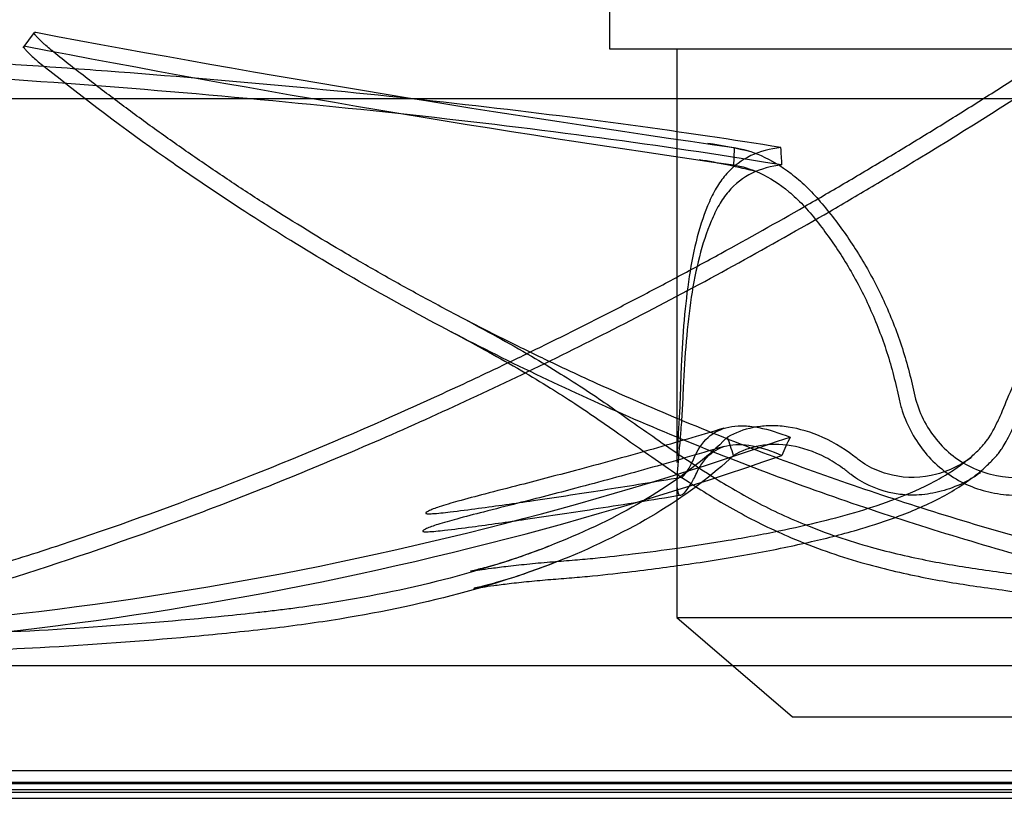
# Model space of a CAD drawing. Units: inches. Extents: x 0.4 to 16.7, y 0.2 to 10.7.
# Drawn here: x 9.9 to 10.2, y 3.8 to 4.1 of the extents above; entities that cross this region are included whole.
import ezdxf
from ezdxf.lldxf.tags import DXFTag

# ---------------------------------------------------------------- set-up
doc = ezdxf.new("R2010")
doc.units = ezdxf.units.IN
doc.header["$MEASUREMENT"] = 0
for name, color, linetype in [('0510F-3480_-_PAN', 7, 'Continuous'), ('0719F-3054_TOP_C', 7, 'Continuous'), ('Default', 7, 'Continuous'), ('DUNLI_630', 7, 'Continuous')]:
    doc.layers.add(name, color=color, linetype=linetype)
tags = doc.linetypes.add('HIDDEN2', pattern=[0.1875, 0.125, -0.0625]).pattern_tags.tags
tags[6:7] = [DXFTag(74, 4), DXFTag(75, 0), DXFTag(340, '0'), DXFTag(46, 0.0), DXFTag(50, 0.0), DXFTag(44, 0.0), DXFTag(45, 0.0)]
tags[4:5] = [DXFTag(74, 4), DXFTag(75, 0), DXFTag(340, '0'), DXFTag(46, 0.0), DXFTag(50, 0.0), DXFTag(44, 0.0), DXFTag(45, 0.0)]

# ---------------------------------------------------------------- blocks, each defined once
blk = doc.blocks.new('SE3')
at = {"layer": '0510F-3480_-_PAN', "color": 7, "linetype": 'Continuous'}
blk.add_line((9.4593653307, 3.8237022657), (11.0879803307, 3.8237022657), dxfattribs=at)
at = {"layer": '0510F-3480_-_PAN', "color": 7, "linetype": 'HIDDEN2'}
blk.add_line((9.4593653307, 3.8212022657), (11.0879803307, 3.8212022657), dxfattribs=at)
at = {"layer": '0719F-3054_TOP_C', "color": 7, "linetype": 'HIDDEN2'}
for p, q in [((9.4553250775, 3.8232567006), (11.0744778307, 3.8232567006)), ((7.4945778307, 3.8202567006), (11.0744778307, 3.8202567006)), ((7.4945978307, 3.8182022657), (11.0744978307, 3.8182022657))]:
    blk.add_line(p, q, dxfattribs=at)
at = {"layer": 'DUNLI_630', "color": 7, "linetype": 'HIDDEN2'}
for p, q in [((10.1152819214, 4.0992928169), (10.1152819214, 4.0722258877)), ((9.9203344406, 4.0777810648), (9.9164525903, 4.0725195702)), ((10.1152819214, 4.0722258877), (10.4421466928, 4.0722258877)), ((10.1381591659, 4.0722258877), (10.1381591659, 3.9324840019)), ((10.1539056696, 3.9392050147), (10.1553403142, 3.9405944907)), ((10.1723235599, 3.9392050147), (10.1765459951, 3.9405944907)), ((10.1381591659, 3.9257086013), (10.1381591659, 3.8794349554)), ((10.1381591659, 3.8794349554), (10.4192694483, 3.8794349554)), ((10.1381591659, 3.8794349554), (10.177378253, 3.845847935)), ((10.177378253, 3.845847935), (10.3800503612, 3.845847935)), ((9.5133641804, 3.8276392735), (11.0440644338, 3.8276392735))]:
    blk.add_line(p, q, dxfattribs=at)
at = {"layer": 'DUNLI_630', "color": 7, "linetype": 'Continuous'}
for p, q in [((10.906667063, 4.055292128), (9.6507615512, 4.055292128)), ((11.0038282134, 3.8630723444), (9.5536004009, 3.8630723444))]:
    blk.add_line(p, q, dxfattribs=at)
at = {"layer": 'DUNLI_630', "color": 7, "linetype": 'HIDDEN2'}
for centre, radius, start, end in [((10.8966275554, 9.2582046782), 5.271472004329374, 259.3323466163, 261.9410597331), ((10.8947110896, 9.1661848714), 5.186015506102197, 259.136854915, 261.8259266146), ((10.1017659942, 3.7564090181), 0.287606853687689, 77.6530405315, 80.6198008821), ((13.3432528352, 3.9001305305), 3.188658314773507, 177.5076638738, 177.614421122), ((7.0176062307, 3.8594597246), 3.160925871487529, 3.1446018145, 3.2523660133), ((10.1028261432, 3.7791248703), 0.2590971582572232, 76.0235981425, 80.4663713811), ((9.7753541516, 5.0908900159), 1.218180221917076, 269.6379080796, 289.0183427143), ((5.2899458302, 2.3445362173), 5.120494653561048, 18.0891394358, 18.1617113448), ((10.3627364357, 3.8531135563), 0.2057177533282381, 154.8336776141, 156.7162761987), ((9.77299848, 5.0894442559), 1.22256959482162, 269.7191096984, 289.1360829335)]:
    blk.add_arc(centre, radius, start, end, dxfattribs=at)
for points, knots in [([(10.17344088926663, 4.038791743007086), (10.1573159171321, 4.041395484629076), (10.14028311853295, 4.043915308880572), (10.10448999825292, 4.048769044121045), (10.08570616292605, 4.051099843925943), (10.04699111329791, 4.055489233023942), (10.02705658987208, 4.057546912947241), (9.98648998128869, 4.061343960300002), (9.965858071928531, 4.063082303544498), (9.934746845700362, 4.065423914601528), (9.924349419527061, 4.066160279728765), (9.908758540758667, 4.067195616677191), (9.903572723639297, 4.067525804123489), (9.893151337325435, 4.068181393750951), (9.887930317846626, 4.068505323414022), (9.8617811065316, 4.070104962396075), (9.840720389803495, 4.071320433198196), (9.782145026784429, 4.074493419333739), (9.74453719779378, 4.076293538472018), (9.70734120804965, 4.077837105140458)], [0, 0, 0, 0, 0.1272109177444498, 0.1272109177444498, 0.2560279496577834, 0.2560279496577834, 0.3848449815711171, 0.3848449815711171, 0.5136620134844508, 0.5136620134844508, 0.5780705294411177, 0.5780705294411177, 0.6102747874194511, 0.6102747874194511, 0.6424790453977846, 0.6424790453977846, 0.7712960773111182, 0.7712960773111182, 1, 1, 1, 1]), ([(9.927621242813037, 4.070566886768335), (9.926203249385704, 4.071704553096748), (9.924965791777819, 4.072744794990121), (9.923639655903779, 4.073921501135525), (9.923386078582013, 4.07415024654938), (9.922910414984761, 4.074586942064446), (9.922687110085079, 4.074795964837145), (9.922059944471027, 4.07539544883636), (9.92169856829024, 4.075758489844595), (9.921243096889265, 4.076246716815923), (9.921105303252633, 4.07640060948514), (9.920863179605591, 4.076684694054707), (9.920758479191752, 4.076815221918638), (9.920492312276657, 4.077173031751871), (9.920378487704022, 4.077366734961731), (9.920279219658351, 4.077663718923693), (9.920295017508359, 4.07776664373305), (9.92045772826552, 4.077873893756656), (9.920603689021277, 4.077879662645826), (9.920815636806998, 4.077837105140508)], [0, 0, 0, 0, 0.2500000000000283, 0.2500000000000283, 0.3125000000000318, 0.3125000000000318, 0.3750000000000352, 0.3750000000000352, 0.5000000000000369, 0.5000000000000369, 0.5625000000000387, 0.5625000000000387, 0.6250000000000405, 0.6250000000000405, 0.7500000000000315, 0.7500000000000315, 0.8750000000000158, 0.8750000000000158, 1, 1, 1, 1]), ([(10.17377260194185, 4.032855808980178), (10.1555895515443, 4.035847391104599), (10.13617907093694, 4.038750473343285), (10.09537418519784, 4.044285205392722), (10.07398048453451, 4.046916673204511), (10.02980594723612, 4.051823944674789), (10.00702690006323, 4.054099519740068), (9.960762117390278, 4.058228332033903), (9.937278394803501, 4.060081428160951), (9.909480747176204, 4.061999302947181), (9.905167772057318, 4.062289052825042), (9.883685797253147, 4.063693548922385), (9.86639644070113, 4.064773068239036), (9.831689619549353, 4.066836348422084), (9.814272228320057, 4.067820102563142), (9.779420445421867, 4.069684183318921), (9.76198612993208, 4.070564505122205), (9.731974971255237, 4.071989854924056), (9.719375842317472, 4.072560669777386), (9.706822574168353, 4.073102020398909)], [0, 0, 0, 0, 0.1447330019747868, 0.1447330019747868, 0.2894660039495735, 0.2894660039495735, 0.4341990059243603, 0.4341990059243603, 0.578932007899147, 0.578932007899147, 0.6055119568550447, 0.6055119568550447, 0.7113847633099483, 0.7113847633099483, 0.817257569764852, 0.817257569764852, 0.9231303762197556, 0.9231303762197556, 1, 1, 1, 1]), ([(9.916858881438781, 4.072724162151309), (9.916882772910263, 4.072666174977547), (9.916915154364817, 4.072602099823861), (9.917012411535977, 4.072435173735542), (9.917085166505611, 4.072326742368007), (9.917350749917343, 4.071968723613136), (9.917590598706791, 4.071686606532509), (9.918046697021627, 4.07119702126692), (9.918215693864056, 4.071021895561747), (9.918581151399128, 4.070654609768903), (9.918777825697275, 4.070462166243944), (9.919408813174297, 4.069859106822266), (9.919883839160889, 4.069422913327197), (9.920944203081733, 4.068482043248014), (9.921532742627097, 4.067974868349336), (9.922787951145533, 4.066921495631461), (9.923458064924825, 4.06637211071363), (9.924171881147128, 4.06579980738316)], [0.2678120677069009, 0.2678120677069009, 0.2678120677069009, 0.2678120677069009, 0.3125000000000179, 0.3125000000000179, 0.3750000000000226, 0.3750000000000226, 0.5000000000000182, 0.5000000000000182, 0.562500000000017, 0.562500000000017, 0.6250000000000157, 0.6250000000000157, 0.7500000000000104, 0.7500000000000104, 0.8750000000000053, 0.8750000000000053, 1, 1, 1, 1]), ([(9.83121695799446, 3.87662052326147), (9.838726577436232, 3.878338372462186), (9.846429819825975, 3.880195334138695), (9.862199312507322, 3.88420085151097), (9.870261632589193, 3.886348510645059), (9.886710819189853, 3.890943421274764), (9.895101211763441, 3.893391729065934), (9.907886346360316, 3.897288571241547), (9.912187639238919, 3.898626850571779), (9.920845747476626, 3.90137964645394), (9.925206004821511, 3.90279488899954), (9.947143082145727, 3.910063840984562), (9.965148439461883, 3.916505641305944), (10.00176338138865, 3.930632171562403), (10.02037480579857, 3.938316675965056), (10.04854639833101, 3.950725374986117), (10.0579814434666, 3.955009937775319), (10.07217338694982, 3.961643865957914), (10.07691592580042, 3.963892067526711), (10.08640579083491, 3.96845392398003), (10.09115738536626, 3.970769559872071), (10.1006652173974, 3.975466408851564), (10.10542394838778, 3.977848837774332), (10.11494375271771, 3.982678351154487), (10.11971510348707, 3.985130779236047), (10.12684645641557, 3.988843738954028), (10.12922188054827, 3.990088455691456), (10.13397992347752, 3.992597528252182), (10.13636058693278, 3.993860869461024), (10.14350368990191, 3.997675362654072), (10.14826726490553, 4.000251072284189), (10.16253234249132, 4.008059956807132), (10.17200035668541, 4.013369946877592), (10.18385251220892, 4.020176193567803), (10.18622519845725, 4.021546733020616), (10.190961247996, 4.024298416564692), (10.1933206390487, 4.025677229909438), (10.20038610543283, 4.029829947142808), (10.20509683733351, 4.032630105696709), (10.21450822288336, 4.038287348014399), (10.21920752075928, 4.041143694594878), (10.22857282565883, 4.046898833242365), (10.23324344218331, 4.049800391570949), (10.24256583958805, 4.055654339627699), (10.24721472040242, 4.05860491263897), (10.25648812999886, 4.064552953145361), (10.26111696982729, 4.067553266316592), (10.26571861379131, 4.07056688676829)], [0, 0, 0, 0, 0.0625000000000001, 0.0625000000000001, 0.1250000000000003, 0.1250000000000003, 0.1875000000000004, 0.1875000000000004, 0.2187500000000007, 0.2187500000000007, 0.2500000000000009, 0.2500000000000009, 0.3750000000000013, 0.3750000000000013, 0.5000000000000019, 0.5000000000000019, 0.5625000000000022, 0.5625000000000022, 0.5937500000000022, 0.5937500000000022, 0.6250000000000023, 0.6250000000000023, 0.6562500000000024, 0.6562500000000024, 0.6875000000000024, 0.6875000000000024, 0.7031250000000023, 0.7031250000000023, 0.7187500000000022, 0.7187500000000022, 0.750000000000002, 0.750000000000002, 0.8125000000000017, 0.8125000000000017, 0.8281250000000014, 0.8281250000000014, 0.8437500000000013, 0.8437500000000013, 0.875000000000001, 0.875000000000001, 0.9062500000000008, 0.9062500000000008, 0.9375000000000006, 0.9375000000000006, 0.9687500000000002, 0.9687500000000002, 1, 1, 1, 1]), ([(10.39142115917412, 3.876620523261561), (10.38071030797854, 3.878338372462277), (10.36997341040325, 3.880195334138785), (10.34847652233016, 3.884200851511059), (10.33772221911055, 3.886348510645147), (10.31623604951268, 3.890943421274852), (10.30549974119705, 3.89339172906602), (10.28946082058257, 3.897288571241633), (10.28411733501583, 3.898626850571864), (10.27345789343737, 3.901379646454025), (10.2681384506586, 3.902794888999624), (10.24161353057887, 3.910063840984644), (10.22059944954772, 3.916505641306024), (10.17925762667339, 3.93063217156248), (10.15892830291329, 3.938316675965131), (10.12911583909762, 3.950725374986189), (10.11928797708975, 3.95500993777539), (10.10474199649021, 3.961643865957983), (10.09992060512904, 3.963892067526779), (10.09035061972311, 3.968453923980098), (10.08559765060411, 3.970769559872138), (10.07616323331217, 3.97546640885163), (10.07147929505111, 3.977848837774398), (10.06218390590329, 3.982678351154551), (10.05756258741862, 3.98513077923611), (10.05071029397587, 3.98884373895409), (10.04843698399715, 3.990088455691518), (10.04390165313072, 3.992597528252244), (10.04164151096889, 3.993860869461085), (10.03488712921676, 3.997675362654133), (10.03041899962435, 4.000251072284248), (10.01714503376463, 4.00805995680719), (10.00847615385002, 4.013369946877649), (9.997796123135576, 4.020176193567858), (9.995666720621953, 4.021546733020672), (9.991433348263639, 4.024298416564747), (9.989332914978718, 4.025677229909492), (9.983068050482387, 4.029829947142861), (9.978925307077104, 4.032630105696762), (9.970716362356411, 4.038287348014451), (9.96665135184529, 4.041143694594928), (9.958616320120482, 4.046898833242415), (9.954642286066015, 4.049800391570998), (9.946775232339702, 4.055654339627746), (9.94288466468953, 4.058604912639017), (9.93518765667459, 4.064552953145407), (9.931377713910106, 4.067553266316636), (9.927621242813037, 4.070566886768335)], [0, 0, 0, 0, 0.0624999999999999, 0.0624999999999999, 0.1249999999999998, 0.1249999999999998, 0.1874999999999996, 0.1874999999999996, 0.2187499999999996, 0.2187499999999996, 0.2499999999999994, 0.2499999999999994, 0.3749999999999991, 0.3749999999999991, 0.4999999999999988, 0.4999999999999988, 0.5624999999999986, 0.5624999999999986, 0.5937499999999982, 0.5937499999999982, 0.624999999999998, 0.624999999999998, 0.6562499999999978, 0.6562499999999978, 0.6874999999999976, 0.6874999999999976, 0.7031249999999976, 0.7031249999999976, 0.7187499999999976, 0.7187499999999976, 0.7499999999999973, 0.7499999999999973, 0.8124999999999974, 0.8124999999999974, 0.8281249999999976, 0.8281249999999976, 0.8437499999999976, 0.8437499999999976, 0.874999999999998, 0.874999999999998, 0.9062499999999986, 0.9062499999999986, 0.937499999999999, 0.937499999999999, 0.9687499999999996, 0.9687499999999996, 1, 1, 1, 1]), ([(9.83151997582477, 3.870772118389992), (9.833784313891233, 3.871290395734342), (9.836066279358098, 3.871821366629784), (9.84659740734944, 3.874312374213011), (9.855056155007775, 3.876426274477576), (9.88101050189107, 3.883280201050519), (9.899118071053788, 3.888543136514736), (9.936540557696425, 3.90051253053903), (9.955856128816823, 3.907219200128456), (9.99530498442484, 3.922069965464293), (10.01543979317617, 3.930214811795735), (10.05613426666782, 3.947866993454151), (10.07670680952329, 3.95737974846485), (10.10762796947761, 3.972582516607365), (10.11797226770147, 3.977819010836082), (10.13855964308519, 3.988540707221658), (10.14889758095583, 3.994075396683743), (10.16946478784189, 4.005387937971646), (10.17971010648478, 4.01117317693844), (10.19509610833002, 4.020087418524614), (10.20018299190823, 4.023072199396793), (10.21036961362243, 4.029123841870289), (10.21546044291665, 4.032185688208603), (10.23678067791514, 4.045165882595831), (10.25286619752265, 4.05534214986215), (10.26880437778167, 4.065799807383116)], [0, 0, 0, 0, 0.0187756864973002, 0.0187756864973002, 0.0859840509640189, 0.0859840509640189, 0.2204007798974563, 0.2204007798974563, 0.3548175088308937, 0.3548175088308937, 0.4892342377643312, 0.4892342377643312, 0.6236509666977686, 0.6236509666977686, 0.6908593311644874, 0.6908593311644874, 0.758067695631206, 0.758067695631206, 0.8252760600979248, 0.8252760600979248, 0.8588802423312841, 0.8588802423312841, 0.8924844245646435, 0.8924844245646435, 1, 1, 1, 1]), ([(10.3907200351982, 3.870772118390084), (10.38748753678536, 3.871290395734433), (10.38425232879298, 3.871821366629875), (10.369423449495, 3.874312374213102), (10.3577950637705, 3.876426274477666), (10.32292683771162, 3.883280201050606), (10.29965976676057, 3.888543136514822), (10.25351851343386, 3.900512530539113), (10.23064277666072, 3.907219200128538), (10.1856458015123, 3.922069965464371), (10.16352269493729, 3.93021481179581), (10.1203530419227, 3.947866993454222), (10.09929248081493, 3.957379748464918), (10.06868541242223, 3.97258251660743), (10.05862087868531, 3.977819010836145), (10.03892232950226, 3.988540707221719), (10.02919764847175, 3.994075396683804), (10.01017074355988, 4.005387937971704), (10.00085215195044, 4.011173176938497), (9.98708992738944, 4.020087418524668), (9.982578439986323, 4.023072199396847), (9.973619418220208, 4.029123841870342), (9.969180000430262, 4.032185688208655), (9.95074447327831, 4.04516588259588), (9.937216277228767, 4.055342149862196), (9.924171881147128, 4.06579980738316)], [0, 0, 0, 0, 0.0187756864973003, 0.0187756864973003, 0.085984050964019, 0.085984050964019, 0.2204007798974564, 0.2204007798974564, 0.3548175088308939, 0.3548175088308939, 0.4892342377643313, 0.4892342377643313, 0.6236509666977688, 0.6236509666977688, 0.6908593311644875, 0.6908593311644875, 0.7580676956312062, 0.7580676956312062, 0.8252760600979249, 0.8252760600979249, 0.8588802423312842, 0.8588802423312842, 0.8924844245646436, 0.8924844245646436, 1, 1, 1, 1]), ([(10.17344088926663, 4.038791743007086), (10.1697230048864, 4.038348237720277), (10.16633957946806, 4.0374599553812), (10.16020461896837, 4.034577415576799), (10.15743713202875, 4.032543705688139), (10.15393427518397, 4.028660379854749), (10.15286393119061, 4.027224589415265), (10.15089963246324, 4.024050918891104), (10.15000852704774, 4.022288565792452), (10.14755430093538, 4.016679511872089), (10.14621261345923, 4.012693590360032), (10.14397381431943, 4.004229890116537), (10.14307714932943, 3.999752179064473), (10.14161519726941, 3.990289592450632), (10.14105677699457, 3.985336329340097), (10.14019014059057, 3.975208481465584), (10.13987729455364, 3.97000357637853), (10.13952329462768, 3.961986132273086), (10.13942478582823, 3.959278570333766), (10.139259083497, 3.953792205530477), (10.1391496655192, 3.95114236993982), (10.1388870113288, 3.946104719425912), (10.13873661244165, 3.943679675270614), (10.13846420697904, 3.939289380101267), (10.13834095024647, 3.937298890875133), (10.13819905796975, 3.93421795386545), (10.13816280588546, 3.933054825093697), (10.13815947645076, 3.932036806401117)], [0, 0, 0, 0, 0.0624999999999999, 0.0624999999999999, 0.1249999999999999, 0.1249999999999999, 0.1562499999999998, 0.1562499999999998, 0.1874999999999998, 0.1874999999999998, 0.2499999999999997, 0.2499999999999997, 0.3124999999999996, 0.3124999999999996, 0.3749999999999994, 0.3749999999999994, 0.4374999999999993, 0.4374999999999993, 0.4687499999999991, 0.4687499999999991, 0.4999999999999989, 0.4999999999999989, 0.531249999999999, 0.531249999999999, 0.562499999999999, 0.562499999999999, 0.5852893208832891, 0.5852893208832891, 0.5852893208832891, 0.5852893208832891]), ([(10.15761084082099, 4.038791743007094), (10.16045891194907, 4.038348237720287), (10.163532466514, 4.037459955381209), (10.1700373747245, 4.034577415576809), (10.17350751335089, 4.032543705688149), (10.17858051511495, 4.02866037985476), (10.18025891774063, 4.027224589415277), (10.18356352436709, 4.024050918891114), (10.18518413606314, 4.022288565792463), (10.18996449390505, 4.016679511872101), (10.19303832559656, 4.012693590360043), (10.19887161334902, 4.004229890116549), (10.20163142833898, 3.999752179064485), (10.20674793640078, 3.990289592450644), (10.20908229196187, 3.985336329340108), (10.21315794423181, 3.975208481465595), (10.21491647623045, 3.970003576378541), (10.21710703719407, 3.961986132273098), (10.21776263755851, 3.959278570333777), (10.21891852069109, 3.953792205530488), (10.21970428434885, 3.951142369939832), (10.22187197069847, 3.946104719425924), (10.2232440542713, 3.943679675270626), (10.22642174739592, 3.939289380101279), (10.2282312936773, 3.937298890875146), (10.232321516205, 3.933735586230346), (10.23455469033033, 3.932209953847756), (10.23931047515824, 3.929716904391009), (10.24188223696476, 3.92873171164166), (10.24977434626607, 3.926725427845164), (10.25542264425625, 3.92661442021748), (10.26356576232278, 3.928218158853839), (10.26627226137121, 3.929055226297695), (10.27012212115161, 3.930698211041198), (10.27137435229955, 3.931310217047726), (10.2738168477962, 3.932662528462437), (10.27498990208846, 3.933438298140315), (10.28092890949034, 3.937166496317019), (10.2860593907264, 3.93948230742182), (10.29672008816175, 3.942810406175917), (10.30212017736043, 3.943796145930645), (10.31028717533444, 3.94442688257543), (10.31303368451164, 3.944492718259388), (10.31842338197229, 3.944358085937173), (10.32107929820318, 3.944159604466785), (10.32893639320814, 3.943208946442762), (10.33405330607611, 3.942097506518308), (10.33894481062404, 3.940594490691168)], [0, 0, 0, 0, 0.0625000000000003, 0.0625000000000003, 0.1250000000000007, 0.1250000000000007, 0.1562500000000008, 0.1562500000000008, 0.187500000000001, 0.187500000000001, 0.2500000000000012, 0.2500000000000012, 0.3125000000000015, 0.3125000000000015, 0.3750000000000017, 0.3750000000000017, 0.4375000000000019, 0.4375000000000019, 0.4687500000000019, 0.4687500000000019, 0.5000000000000018, 0.5000000000000018, 0.5312500000000018, 0.5312500000000018, 0.5625000000000018, 0.5625000000000018, 0.5937500000000017, 0.5937500000000017, 0.6250000000000017, 0.6250000000000017, 0.6875000000000016, 0.6875000000000016, 0.7187500000000014, 0.7187500000000014, 0.7343750000000014, 0.7343750000000014, 0.7500000000000014, 0.7500000000000014, 0.8125000000000011, 0.8125000000000011, 0.8750000000000008, 0.8750000000000008, 0.9062500000000006, 0.9062500000000006, 0.9375000000000004, 0.9375000000000004, 1, 1, 1, 1]), ([(10.09478355691922, 3.903641982470112), (10.09223275459936, 3.902650592596944), (10.08806893843114, 3.901057772085275), (10.0812609078841, 3.898689396766909), (10.07429684269249, 3.896646071303023), (10.06909082788944, 3.895363556349675), (10.06785870736674, 3.895096362586335), (10.06870504091644, 3.895229123464271), (10.07104944703624, 3.895601074901346), (10.07522174102129, 3.896198903373359), (10.08108838923878, 3.89694076329225), (10.0882429775204, 3.89771400051494), (10.09588887942746, 3.898405934716783), (10.10345991080474, 3.898934923773719), (10.11297634569842, 3.899840383434368), (10.12507072487452, 3.901239635823714), (10.13944365452937, 3.90310709453), (10.1562817069803, 3.905686306778947), (10.17247680984013, 3.908678270068125), (10.18716021971925, 3.911979739113005), (10.19932060219718, 3.915223369034537), (10.21263782776148, 3.919591659715093), (10.22320132792165, 3.924222354742563), (10.23089572963349, 3.928685492351599), (10.23544387856952, 3.931855126219625), (10.238682368941, 3.934561232330953), (10.24079711657683, 3.936634623629299), (10.24206889297273, 3.938016284526499), (10.24312796673346, 3.939300278725635), (10.24473084138604, 3.94150334669035), (10.24555950672307, 3.943313926385301), (10.24817004117587, 3.948230407407491), (10.25115379017699, 3.956357478048165), (10.25679827428301, 3.967914812230708), (10.26498990791164, 3.980643429983604), (10.27566113061693, 3.994209180681684), (10.28593179184657, 4.005261912067131), (10.29470675298481, 4.01374442364011), (10.30144496427284, 4.019809896285445), (10.3075561679257, 4.025101925240583), (10.31293741725987, 4.02943869743871), (10.31728458235224, 4.032647834875331), (10.32035194103764, 4.034854129893152), (10.32173226109154, 4.035947290986663), (10.32189206710405, 4.036259178816398), (10.32185266804053, 4.036335092507421)], [0, 0, 0, 0, 0.0450628836997206, 0.0861362991065234, 0.1232975397607226, 0.1557056403620992, 0.1833780391856071, 0.1958025009587462, 0.2073934690730126, 0.218888462793926, 0.231118061093909, 0.244738284793394, 0.258581204469768, 0.2712280018400169, 0.2832853079203528, 0.3077856553773257, 0.3421372446877741, 0.3833096992152716, 0.4277834063268438, 0.4685451902661925, 0.506484930479891, 0.540173777235057, 0.5765121672885195, 0.5927617254643452, 0.6050114848374722, 0.6137271790377224, 0.6171052439354533, 0.6201582799239295, 0.6232493115748051, 0.6267257062028506, 0.6406189821889506, 0.6561142430338754, 0.6788226479781038, 0.7061960213024906, 0.735904644619959, 0.7658285736203498, 0.7966572729380271, 0.812588748308167, 0.8283164271073113, 0.843936591940686, 0.8606443025184193, 0.8789894235525294, 0.8996449742791669, 0.9230993671159571, 0.9395392220702194, 0.9395392220702194, 0.9395392220702194, 0.9395392220702194]), ([(10.17377260194185, 4.032855808980178), (10.17008911924508, 4.032429141855982), (10.16673121684838, 4.031547253015082), (10.16063751836536, 4.028600316850685), (10.15790474924483, 4.026502982267936), (10.15446361204262, 4.022454884236796), (10.15341389656383, 4.020950295991756), (10.15149206057639, 4.017604140018113), (10.1506207935939, 4.015738147290197), (10.1482118024209, 4.010041333646052), (10.14688970723499, 4.005988880408903), (10.14467359491133, 3.99737934686175), (10.14377764543615, 3.992806748378266), (10.14231636877443, 3.983209257681269), (10.14176070664971, 3.978263170310651), (10.14088325495277, 3.968088862410737), (10.1405618545369, 3.962860655831687), (10.14026042770581, 3.956147075569047), (10.14020992992244, 3.954783869510848), (10.14009046328241, 3.952107658277587), (10.14002162512374, 3.950794912431515), (10.13979350938038, 3.946930592397444), (10.13961234879713, 3.944452297841579), (10.13903432516928, 3.937318081622737), (10.13862165327673, 3.933190798622441), (10.13825317255648, 3.928156882553549), (10.13817533645238, 3.926710831592101), (10.1381474862201, 3.924270433941085), (10.13819942754385, 3.923268938973479), (10.13846272521826, 3.921801799361396), (10.13867196615703, 3.92132687970678), (10.13926086721333, 3.920887920264925), (10.1396439662926, 3.920930608903619), (10.14100284353245, 3.921816663466919), (10.14222738195209, 3.92343649819992), (10.14392145154859, 3.926527186115254), (10.14426871587398, 3.927199266232073), (10.1449761068532, 3.928652749474234), (10.14533647495641, 3.929430846928), (10.14649420264652, 3.931514545370382), (10.14734956559306, 3.932710831515487), (10.15019475466946, 3.935763556897195), (10.15249546866952, 3.937078150203819), (10.15768314865755, 3.938319176064563), (10.160629455364, 3.938269074656842), (10.16689994645636, 3.93709288012022), (10.17023950495406, 3.935982100507786), (10.17377260194186, 3.934430612129824)], [0, 0, 0, 0, 0.0625000000000004, 0.0625000000000004, 0.1250000000000008, 0.1250000000000008, 0.1562500000000008, 0.1562500000000008, 0.1875000000000007, 0.1875000000000007, 0.2500000000000004, 0.2500000000000004, 0.3125000000000002, 0.3125000000000002, 0.3749999999999998, 0.3749999999999998, 0.4374999999999996, 0.4374999999999996, 0.4531249999999996, 0.4531249999999996, 0.4687499999999996, 0.4687499999999996, 0.4999999999999997, 0.4999999999999997, 0.5624999999999997, 0.5624999999999997, 0.5937499999999996, 0.5937499999999996, 0.6249999999999996, 0.6249999999999996, 0.6562499999999996, 0.6562499999999996, 0.6874999999999996, 0.6874999999999996, 0.7499999999999996, 0.7499999999999996, 0.7656249999999996, 0.7656249999999996, 0.7812499999999996, 0.7812499999999996, 0.8124999999999997, 0.8124999999999997, 0.8749999999999999, 0.8749999999999999, 0.9374999999999999, 0.9374999999999999, 1, 1, 1, 1]), ([(10.15735800820752, 4.032855808980186), (10.16015147486284, 4.032429141855991), (10.16316557193609, 4.03154725301509), (10.16953616153801, 4.028600316850695), (10.17291002806094, 4.026502982267947), (10.17778604806269, 4.022454884236805), (10.17939228715506, 4.020950295991767), (10.18253531720541, 4.017604140018124), (10.1840696244609, 4.015738147290208), (10.18859408755996, 4.010041333646064), (10.19148669653299, 4.005988880408914), (10.19693826383899, 3.997379346861761), (10.19950519553895, 3.992806748378278), (10.2041849187997, 3.983209257681282), (10.20626141194806, 3.978263170310663), (10.20985726090236, 3.96808886241075), (10.21137685351649, 3.9628606558317), (10.21289940355843, 3.95614707556906), (10.21315994571665, 3.954783869510861), (10.21379086454531, 3.952107658277599), (10.21416188497986, 3.950794912431529), (10.21543913696357, 3.946930592397456), (10.21650792953447, 3.944452297841592), (10.22040640658618, 3.937318081622751), (10.22379977720134, 3.933190798622454), (10.2299876909613, 3.928156882553563), (10.23218685001633, 3.926710831592114), (10.23686409428891, 3.924270433941098), (10.2393730439667, 3.923268938973493), (10.24451279240444, 3.921801799361409), (10.24714341780312, 3.921326879706793), (10.25252866132615, 3.920887920264938), (10.25529217017909, 3.920930608903632), (10.26341434274735, 3.921816663466933), (10.26880814449895, 3.923436498199933), (10.27496215464678, 3.926527186115267), (10.27616771715651, 3.927199266232086), (10.27852750488066, 3.928652749474248), (10.2796840924024, 3.929430846928014), (10.28326120342266, 3.931514545370396), (10.28572566760566, 3.9327108315155), (10.29333766045928, 3.935763556897208), (10.29875476532461, 3.937078150203833), (10.30947806860246, 3.938319176064576), (10.31491241815006, 3.938269074656854), (10.32532528692192, 3.937092880120232), (10.33035007369452, 3.935982100507797), (10.33521306538872, 3.934430612129835)], [0, 0, 0, 0, 0.0624999999999999, 0.0624999999999999, 0.1249999999999998, 0.1249999999999998, 0.1562499999999998, 0.1562499999999998, 0.1874999999999998, 0.1874999999999998, 0.2500000000000001, 0.2500000000000001, 0.3125000000000003, 0.3125000000000003, 0.3750000000000006, 0.3750000000000006, 0.4375000000000008, 0.4375000000000008, 0.4531250000000008, 0.4531250000000008, 0.4687500000000008, 0.4687500000000008, 0.5000000000000007, 0.5000000000000007, 0.5625000000000006, 0.5625000000000006, 0.5937500000000004, 0.5937500000000004, 0.6250000000000004, 0.6250000000000004, 0.6562500000000003, 0.6562500000000003, 0.6875000000000003, 0.6875000000000003, 0.7500000000000001, 0.7500000000000001, 0.7656250000000001, 0.7656250000000001, 0.7812500000000001, 0.7812500000000001, 0.8125, 0.8125, 0.875, 0.875, 0.9375, 0.9375, 1, 1, 1, 1]), ([(10.09709861632801, 3.898206155150429), (10.0931798726189, 3.896696720749292), (10.08715051440735, 3.894415156777859), (10.0775137392432, 3.891366803320578), (10.07020256393049, 3.889559936059586), (10.06894399195291, 3.889291261750726), (10.06980099990423, 3.889424453527356), (10.07203876116854, 3.88977660048964), (10.07592973556419, 3.89033046379611), (10.08138432179596, 3.891018294792222), (10.08801797947193, 3.89173594328782), (10.09522383966229, 3.892399112507364), (10.10255435667096, 3.89292424317819), (10.11230455641467, 3.893824122500768), (10.12650168980139, 3.895448955894012), (10.1444634306055, 3.897822628835303), (10.1648440419082, 3.901142773358563), (10.18370754054743, 3.905043928172095), (10.19850057173431, 3.908788785936046), (10.21403470405523, 3.913799971246691), (10.22552515980408, 3.918812342281033), (10.23400369909395, 3.923747719113808), (10.23902966033037, 3.927273597764686), (10.24260466839149, 3.930288985779298), (10.24491982144479, 3.932575444182447), (10.24631536032051, 3.934100395142964), (10.24747780585637, 3.935515717293237), (10.24888923758977, 3.937458061420128), (10.24974717852713, 3.939096727089301), (10.25171905758454, 3.942742850157249), (10.25433142197319, 3.948283535604729), (10.25738518953776, 3.95628581930776), (10.26245018194705, 3.96593200610232), (10.26986726962513, 3.97740788165132), (10.28008709435596, 3.990292433531631), (10.28984307547937, 4.000777494360545), (10.29814325022997, 4.00880923108038), (10.3045195110506, 4.014579266431435), (10.31035919226399, 4.019638484308675), (10.31539829490594, 4.023815696198962), (10.31955024367385, 4.026964387678762), (10.32256039827556, 4.029197398224412), (10.32424920775643, 4.03055668346035), (10.32439718449174, 4.0310904307375), (10.32290924990966, 4.030869426832921), (10.32085195349899, 4.030308490003857), (10.31960701445636, 4.029958730359678)], [0, 0, 0, 0, 0.0626879867036127, 0.1147473785227158, 0.1571964160470629, 0.1842235809936345, 0.1965234357757087, 0.2079709337822944, 0.2191802042013274, 0.2308821579258019, 0.2436786842943931, 0.2565364209539374, 0.2686983618937207, 0.2808254072223135, 0.3065958938414942, 0.351859571454549, 0.4041389672988919, 0.4550082689777353, 0.5024762480792722, 0.5369966800922445, 0.57499385736461, 0.5918912682957546, 0.6047873327428382, 0.6141660830241411, 0.6178847070759723, 0.6212700347374889, 0.6246652903648414, 0.6284080525147215, 0.638687021765327, 0.6500259733541969, 0.6689998723263799, 0.6875201323989414, 0.7082105972221121, 0.7366890790174117, 0.7651978082780636, 0.7942965730843127, 0.8092130797930955, 0.8239718622061092, 0.8388639896647541, 0.8547866051051888, 0.8725454269370978, 0.892729315243966, 0.915764593934267, 0.9419378742447081, 0.9714340588572696, 1, 1, 1, 1]), ([(10.06427385903635, 3.981597682675051), (10.06900960690686, 3.979093684392908), (10.0764472292662, 3.975135365729704), (10.08817503468178, 3.968491368507577), (10.09812005751227, 3.96251098894149), (10.10652834368007, 3.957169318621892), (10.11433598038475, 3.951878070162945), (10.12191270254623, 3.946566212870724), (10.13010225672143, 3.94080536017014), (10.1381544351181, 3.935183647040498), (10.14692598165938, 3.929291186659909), (10.15569454890428, 3.923845911441271), (10.16396341296059, 3.919162555536607), (10.17270714500405, 3.914761358517227), (10.18587669851618, 3.909009326458446), (10.20320398219773, 3.903170504561788), (10.22374561424641, 3.898506388692728), (10.23895947191183, 3.89607069432553), (10.25158459042761, 3.894375865350538), (10.26226910706949, 3.892747875486753), (10.2760380655384, 3.890533397158711), (10.29269093377177, 3.887700343904234), (10.31171125154756, 3.884361825457698), (10.33485392948676, 3.880246312794962), (10.34993908874498, 3.877677810898435), (10.35950958641988, 3.876046170072193)], [0, 0, 0, 0, 0.0860725405885448, 0.1601985858834273, 0.2220741606227794, 0.2715848336414315, 0.3093987214128391, 0.3459068766010598, 0.3848267107207407, 0.4252778330887786, 0.4599322396106673, 0.4822948822210588, 0.5032731641288074, 0.5246831621087928, 0.5479977229598348, 0.6072353270447302, 0.6595996413974505, 0.7103518418370005, 0.7382981966205091, 0.7684994286430155, 0.8065755985476039, 0.8434271766116596, 0.8878601625619955, 0.9400454075041982, 1, 1, 1, 1]), ([(10.06153445838939, 3.976365976085801), (10.06618132910469, 3.973908943707481), (10.07347612571541, 3.970027418568264), (10.08493013240306, 3.963543694581321), (10.09461115986034, 3.957734237149191), (10.10276832863539, 3.952566188060657), (10.11028415061827, 3.947501292455364), (10.11764633054857, 3.942346507131461), (10.12560004145072, 3.936753854665898), (10.13350061176124, 3.931223352281203), (10.14212149180524, 3.925389505028076), (10.15084537070342, 3.919885751718323), (10.15914022844704, 3.915083154251995), (10.16801001218635, 3.91048211597295), (10.18175389012422, 3.904256398138231), (10.19978364239953, 3.897964500187116), (10.22127985613507, 3.892948166571237), (10.23700391670235, 3.890379912717215), (10.25003433155234, 3.888632247925253), (10.26097268527904, 3.886976278837173), (10.27483735513674, 3.884747721325423), (10.29156980125764, 3.881902883121285), (10.31062704556455, 3.878557503195348), (10.33380481780461, 3.874435032640762), (10.34891221612656, 3.871862244520288), (10.35849633508737, 3.870227954699835)], [0, 0, 0, 0, 0.0847140758922398, 0.1576500144554915, 0.2185128305621534, 0.2671886033689631, 0.3041873283035851, 0.3395884597006041, 0.3774146388035106, 0.4171005625946896, 0.4519473954725121, 0.4747613886491007, 0.4962568515618521, 0.5180230281301208, 0.541494916822216, 0.6022075490637201, 0.6563799716414115, 0.7088550826455526, 0.7374292951384267, 0.768204624466674, 0.8065486590004385, 0.8434860991851699, 0.8879324825926683, 0.940089400137995, 1, 1, 1, 1]), ([(10.15412390160783, 3.94364423153598), (10.14534999246398, 3.941019781676077), (10.13026417137008, 3.936522147477646), (10.10666654283232, 3.930054072259278), (10.08767298617839, 3.925083629985226), (10.07389083281912, 3.921542806740984), (10.06464587612679, 3.919096883882565), (10.05807029936552, 3.917224866546643), (10.05444275352211, 3.915841714402972), (10.05320102315123, 3.915151295012716), (10.05301141013793, 3.914912374672054), (10.05303870338882, 3.914774059660036), (10.05327053706097, 3.914677966932722), (10.05395163741135, 3.914613552639533), (10.05639090327971, 3.91470342196817), (10.06224585698837, 3.915345137534171), (10.07366973965534, 3.916831716519224), (10.09140819286497, 3.919383692931663), (10.11489739674602, 3.922955288115465), (10.13042102572148, 3.925493800341425), (10.13963491610993, 3.927006774869448)], [0, 0, 0, 0, 0.1244715243908731, 0.2539284983435967, 0.3581917779843051, 0.4203212006167796, 0.4692005423729277, 0.505632127610044, 0.5308598201697372, 0.5397945835628347, 0.5439669197713488, 0.5481487767039461, 0.5525397098993614, 0.5574112970385253, 0.5692815040718066, 0.6039730700723437, 0.6550900965684032, 0.7496680520748854, 0.8745840235884325, 1, 1, 1, 1]), ([(10.13957281955857, 3.926978579161568), (10.13987193001281, 3.92704155882137), (10.14021640635033, 3.927277405939348), (10.1411104267854, 3.928218158853825), (10.14169590435024, 3.929055226297681), (10.14262768496633, 3.930698211041184), (10.14294758604525, 3.931310217047712), (10.1436011389909, 3.932662528462423), (10.14392968075741, 3.933438298140301), (10.14566298273081, 3.937166496317005), (10.14739381840399, 3.939482307421807), (10.15160623648838, 3.942810406175904), (10.1540315644162, 3.943796145930632), (10.15818431326894, 3.944426882575417), (10.15966252262013, 3.944492718259375), (10.16272729377332, 3.944358085937161), (10.16431953953311, 3.944159604466773), (10.1692718416942, 3.94320894644275), (10.17282808631658, 3.942097506518297), (10.17654599514166, 3.940594490691157)], [0.6637562599150101, 0.6637562599150101, 0.6637562599150101, 0.6637562599150101, 0.6874999999999993, 0.6874999999999993, 0.7187499999999994, 0.7187499999999994, 0.7343749999999996, 0.7343749999999996, 0.7499999999999996, 0.7499999999999996, 0.8124999999999997, 0.8124999999999997, 0.8749999999999997, 0.8749999999999997, 0.9062499999999998, 0.9062499999999998, 0.9374999999999999, 0.9374999999999999, 1, 1, 1, 1]), ([(10.2378914889811, 3.93359914390824), (10.23652124225835, 3.932616895349496), (10.23509771200849, 3.931736488082188), (10.23127587944378, 3.929716904390993), (10.22876691992846, 3.928731711641644), (10.22121831290921, 3.926725427845147), (10.21602016669053, 3.926614420217463), (10.20881897688027, 3.92821815885382), (10.20647432286657, 3.929055226297676), (10.20320033517697, 3.930698211041179), (10.20214581376883, 3.931310217047707), (10.20010723620605, 3.932662528462417), (10.19913723189222, 3.933438298140296), (10.19426946402267, 3.937166496316999), (10.19020869806157, 3.9394823074218), (10.1821514181772, 3.942810406175897), (10.17825026407177, 3.943796145930624), (10.17264980603549, 3.944426882575409), (10.17081688047982, 3.944492718259367), (10.16732131575958, 3.944358085937151), (10.16564946152669, 3.944159604466763), (10.16085305757985, 3.94320894644274), (10.15793402476081, 3.942097506518286), (10.15534031423384, 3.940594490691145)], [0.5743696443293553, 0.5743696443293553, 0.5743696443293553, 0.5743696443293553, 0.5937500000000029, 0.5937500000000029, 0.6250000000000029, 0.6250000000000029, 0.6875000000000029, 0.6875000000000029, 0.7187500000000028, 0.7187500000000028, 0.7343750000000027, 0.7343750000000027, 0.7500000000000024, 0.7500000000000024, 0.8125000000000017, 0.8125000000000017, 0.8750000000000009, 0.8750000000000009, 0.9062500000000007, 0.9062500000000007, 0.9375000000000004, 0.9375000000000004, 1, 1, 1, 1]), ([(10.15390566958887, 3.939205014725438), (10.14742682050062, 3.933028464675226), (10.13989473998512, 3.927204256879984), (10.12280348196534, 3.916392981999811), (10.11324076341149, 3.911406579246816), (10.09220843928413, 3.902376006668747), (10.08073643054466, 3.898333275275123), (10.05604616831677, 3.891272427995772), (10.04282840799696, 3.888254905509014), (10.02184241682068, 3.884541013441852), (10.01285777969803, 3.883162225556514), (10.00266869775065, 3.88188179112211), (9.999865326067937, 3.881551994289349), (9.997991016267296, 3.881336453236604), (9.997053337650938, 3.881231380812438), (9.992321579950689, 3.880710193221943), (9.98850670987337, 3.880307510641862), (9.969290585539635, 3.878367533471039), (9.95346286335297, 3.877050781038438), (9.921057071764114, 3.874926693898174), (9.90447970688196, 3.874118931695117), (9.870760803271038, 3.873031262902676), (9.853620079398672, 3.872751017100718), (9.83630044700247, 3.872734120092363)], [0, 0, 0, 0, 0.1250000000000001, 0.1250000000000001, 0.2500000000000001, 0.2500000000000001, 0.3750000000000002, 0.3750000000000002, 0.5000000000000002, 0.5000000000000002, 0.5625000000000006, 0.5781250000000004, 0.5859375000000004, 0.5859375000000004, 0.5937500000000004, 0.5937500000000004, 0.6250000000000004, 0.6250000000000004, 0.7500000000000003, 0.7500000000000003, 0.8750000000000002, 0.8750000000000002, 1, 1, 1, 1]), ([(10.1542139692414, 3.937486521187923), (10.14471704169903, 3.934676139423835), (10.12926083936116, 3.93011897701149), (10.10542870603485, 3.9236528207911), (10.08690078439046, 3.918862371648624), (10.07337914816863, 3.91543845886438), (10.06421301589535, 3.913065364900537), (10.05760493131848, 3.911245518512922), (10.05372787719435, 3.909882497302877), (10.05222509520204, 3.90909066859569), (10.0519286676374, 3.908771944303543), (10.05208400212068, 3.908610684385442), (10.05260960093586, 3.908513065392976), (10.05476502165338, 3.908542482854157), (10.06034538897046, 3.909128715454487), (10.0713932551504, 3.910542774011032), (10.08878945551427, 3.913023007036066), (10.11300390181964, 3.916679708225283), (10.12933292168237, 3.91933022602604), (10.13963477928007, 3.921010182481205)], [0, 0, 0, 0, 0.1328552790740136, 0.2569052413195573, 0.3572599569103619, 0.4173849439803998, 0.4649787422404408, 0.5006915765835147, 0.5258323203050401, 0.5355349158967603, 0.5443808131640395, 0.5488608286238952, 0.5536806841198189, 0.5651293229312723, 0.5983160793831831, 0.6475699261815864, 0.7394109081620732, 0.8614348151040224, 1, 1, 1, 1]), ([(10.24107209180581, 3.92856752463649), (10.239450540838, 3.927416974354466), (10.23777089213991, 3.926392159627087), (10.23368944693814, 3.924270433941084), (10.23121259876386, 3.923268938973477), (10.22623557723806, 3.921801799361393), (10.22373426985137, 3.921326879706777), (10.21871298719715, 3.920887920264922), (10.21618624659626, 3.920930608903614), (10.20890390634876, 3.921816663466914), (10.20426691096103, 3.923436498199913), (10.19915989340315, 3.926527186115246), (10.19816895204958, 3.927199266232065), (10.19624635599392, 3.928652749474226), (10.19531248820843, 3.929430846927992), (10.19245089225037, 3.931514545370374), (10.19051507144107, 3.932710831515479), (10.18466150214107, 3.935763556897186), (10.18066631672617, 3.937078150203811), (10.17314917600368, 3.938319176064554), (10.16953574414194, 3.938269074656833), (10.16299825199132, 3.937092880120211), (10.16003742587771, 3.935982100507776), (10.15735800820753, 3.934430612129813)], [0.5706613739486297, 0.5706613739486297, 0.5706613739486297, 0.5706613739486297, 0.5937500000000016, 0.5937500000000016, 0.6250000000000012, 0.6250000000000012, 0.656250000000001, 0.656250000000001, 0.6875000000000007, 0.6875000000000007, 0.75, 0.75, 0.765625, 0.765625, 0.7812499999999999, 0.7812499999999999, 0.8124999999999999, 0.8124999999999999, 0.8749999999999999, 0.8749999999999999, 0.9375, 0.9375, 1, 1, 1, 1]), ([(10.15735800820753, 3.934430612129813), (10.14323367633956, 3.921064938683572), (10.12447726200395, 3.909431370789328), (10.07859596672569, 3.890540636596229), (10.05146764027064, 3.88329005291705), (10.01340591614063, 3.877312269467125), (10.00558819343687, 3.87626973410673), (9.99357794023367, 3.874939488916577), (9.989541738495035, 3.874512364129306), (9.98140687724939, 3.873690645674571), (9.977308103720256, 3.873296224074386), (9.956664632849854, 3.871408116191818), (9.939669470983514, 3.870167568846427), (9.894555213975554, 3.867696589103247), (9.865836808439278, 3.866921112334222), (9.836620307962061, 3.866889352779987)], [0, 0, 0, 0, 0.2632947892933767, 0.2632947892933767, 0.5265895785867534, 0.5265895785867534, 0.5924132759100975, 0.5924132759100975, 0.6253251245717697, 0.6253251245717697, 0.6582369732334418, 0.6582369732334418, 0.7898843678801301, 0.7898843678801301, 1, 1, 1, 1])]:
    blk.add_open_spline(points, degree=3, knots=knots, dxfattribs=at)
blk.add_open_spline([(9.917335060349265, 4.07310202039896), (9.917070900776016, 4.073156749033448), (9.916906468295064, 4.073138786405231), (9.916840878973618, 4.073048201560662)], degree=3, dxfattribs=at)

msp = doc.modelspace()

# ---------------------------------------------------------------- block references
at = {"layer": 'Default'}
msp.add_blockref('SE3', (0, 0), dxfattribs=at)

doc.saveas('drawing.dxf')
